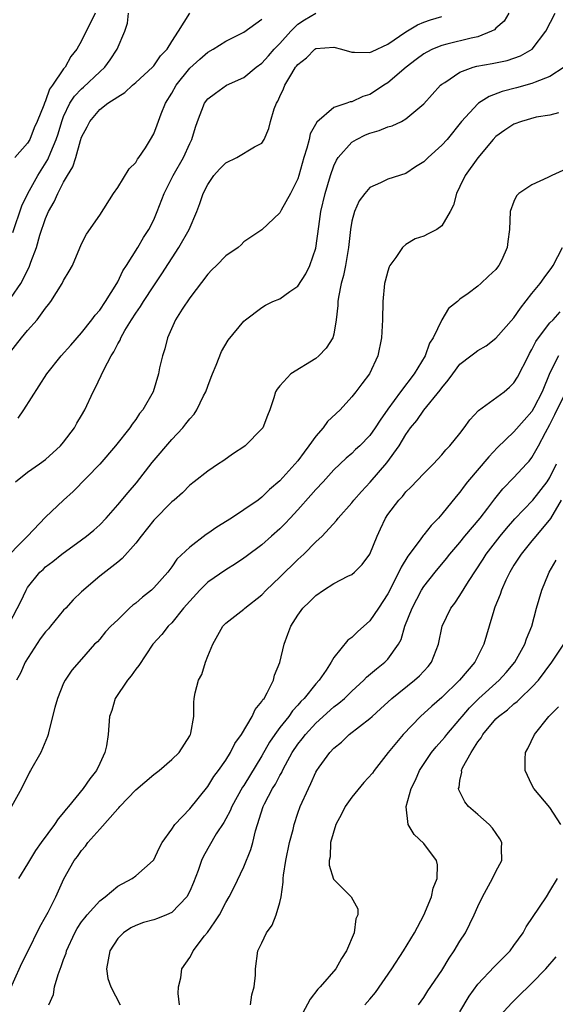
# Model space of a CAD drawing. Units: inches. Extents: x 2595000 to 2598000, y 1533000 to 1536000.
# Drawn here: x 2596620 to 2596680, y 1533201 to 1533310 of the extents above; entities that cross this region are included whole.
import ezdxf

# ---------------------------------------------------------------- set-up
doc = ezdxf.new("R2010")
doc.units = ezdxf.units.IN
doc.header["$MEASUREMENT"] = 0
doc.layers.add('LD25951533_2ft', color=122, linetype='Continuous')

msp = doc.modelspace()

# ---------------------------------------------------------------- linework, layer by layer
at = {"layer": 'LD25951533_2ft'}
for points, elevation in [([(2596674.42, 1533311), (2596673.9, 1533310.1), (2596673, 1533309.33), (2596672.84, 1533309.16), (2596672.52, 1533309), (2596671, 1533308.39), (2596670.24, 1533308.24), (2596667.56, 1533307.56), (2596667, 1533307.43), (2596665.97, 1533307), (2596665.32, 1533306.67), (2596665, 1533306.48), (2596664.14, 1533305.86), (2596663.03, 1533305), (2596661, 1533303.26), (2596660.57, 1533303), (2596659.63, 1533302.37), (2596659, 1533301.98), (2596658.23, 1533301.77), (2596657, 1533301.18), (2596656.83, 1533301.17), (2596656.43, 1533301), (2596655, 1533300.52), (2596653.1, 1533298.9), (2596652.39, 1533297.61), (2596652.26, 1533297), (2596652.01, 1533296.01), (2596651.67, 1533295), (2596651.12, 1533293), (2596651, 1533292.63), (2596650.18, 1533291), (2596649.16, 1533289.16), (2596649, 1533288.84), (2596647, 1533286.98), (2596645, 1533285.62), (2596644.7, 1533285.3), (2596644.36, 1533285), (2596643, 1533284.08), (2596641.97, 1533283), (2596641.47, 1533282.53), (2596641, 1533282.05), (2596639, 1533279.41), (2596638.16, 1533278.16), (2596637.42, 1533277), (2596636.52, 1533275), (2596636.22, 1533273.78), (2596635.96, 1533273), (2596635.66, 1533271.66), (2596635.53, 1533271), (2596634.94, 1533269), (2596633.8, 1533267), (2596633.42, 1533266.58), (2596633, 1533265.93), (2596632.6, 1533265.4), (2596632.35, 1533265), (2596630.77, 1533263), (2596629, 1533260.97), (2596626.05, 1533257.95), (2596625, 1533256.97), (2596623, 1533255.08), (2596621, 1533253), (2596618.01, 1533249.99)], 7400), ([(2596618.09, 1533277.91), (2596620.24, 1533281), (2596620.52, 1533281.48), (2596621, 1533282.51), (2596621.18, 1533282.82), (2596621.37, 1533283.37), (2596621.99, 1533285), (2596622.37, 1533286.37), (2596623, 1533288.24), (2596623.33, 1533289), (2596623.94, 1533290.06), (2596624.36, 1533291), (2596625, 1533292.25), (2596625.44, 1533293), (2596626.03, 1533293.97), (2596626.36, 1533295), (2596626.88, 1533296.88), (2596627, 1533297.24), (2596627.62, 1533298.38), (2596627.9, 1533299), (2596629, 1533300.3), (2596629.9, 1533301), (2596631, 1533301.73), (2596631.8, 1533302.2), (2596632.65, 1533303), (2596633, 1533303.29), (2596634.87, 1533305), (2596635, 1533305.14), (2596635.75, 1533306.25), (2596636.51, 1533307), (2596637, 1533307.85), (2596637.75, 1533309), (2596639, 1533311)], 7392), ([(2596619, 1533243.33), (2596620.24, 1533245.76), (2596620.82, 1533247), (2596621, 1533247.28), (2596622.37, 1533249), (2596622.71, 1533249.29), (2596623, 1533249.57), (2596623.81, 1533250.19), (2596624.79, 1533251), (2596627, 1533252.6), (2596627.53, 1533253), (2596628.34, 1533253.66), (2596629, 1533254.26), (2596629.72, 1533255), (2596631, 1533256.45), (2596632.16, 1533257.84), (2596633.09, 1533258.91), (2596634.83, 1533261.17), (2596637, 1533263.7), (2596638.22, 1533265), (2596638.56, 1533265.44), (2596639, 1533266.02), (2596639.48, 1533266.52), (2596639.79, 1533267), (2596640.54, 1533268.54), (2596640.78, 1533269), (2596641, 1533269.64), (2596641.38, 1533270.62), (2596641.53, 1533271), (2596641.95, 1533271.95), (2596642.52, 1533273.48), (2596643.28, 1533274.72), (2596645, 1533276.83), (2596645.18, 1533277), (2596647, 1533278.36), (2596647.4, 1533278.6), (2596648.23, 1533279), (2596649, 1533279.33), (2596650.11, 1533280.11), (2596651, 1533280.7), (2596651.9, 1533282.1), (2596652.34, 1533283), (2596653, 1533284.93), (2596653.32, 1533287.32), (2596653.56, 1533289), (2596654.04, 1533291), (2596654.62, 1533293), (2596655, 1533294.06), (2596655.29, 1533294.71), (2596655.47, 1533295), (2596657, 1533296.69), (2596657.51, 1533297), (2596658.51, 1533297.49), (2596659, 1533297.7), (2596660.03, 1533297.97), (2596661, 1533298.4), (2596661.49, 1533298.51), (2596662.51, 1533299), (2596663, 1533299.27), (2596665, 1533300.93), (2596666.85, 1533303), (2596667, 1533303.12), (2596667.31, 1533303.31), (2596669, 1533304.44), (2596670.49, 1533305), (2596670.89, 1533305.11), (2596672.58, 1533305.42), (2596674.24, 1533305.76), (2596675.73, 1533306.27), (2596677.02, 1533307), (2596678.55, 1533309), (2596679.58, 1533311)], 7402), ([(2596619, 1533273.29), (2596620.32, 1533275), (2596621, 1533275.81), (2596622.05, 1533277), (2596623, 1533278.26), (2596623.33, 1533278.67), (2596623.56, 1533279), (2596624.84, 1533281), (2596625, 1533281.34), (2596625.63, 1533282.37), (2596626, 1533283), (2596627, 1533285.42), (2596627.52, 1533286.48), (2596629, 1533288.6), (2596630.53, 1533291), (2596631, 1533291.67), (2596632.27, 1533293.73), (2596633, 1533294.45), (2596633.2, 1533294.8), (2596633.36, 1533295), (2596634.08, 1533296.08), (2596634.66, 1533297), (2596635, 1533297.6), (2596635.4, 1533298.6), (2596635.84, 1533299.84), (2596636.31, 1533301), (2596637, 1533302.11), (2596637.49, 1533303), (2596639, 1533304.88), (2596640.11, 1533305.89), (2596641, 1533306.67), (2596641.6, 1533307), (2596643, 1533307.91), (2596645, 1533308.9), (2596647, 1533310.35)], 7394), ([(2596619.34, 1533286.66), (2596620.37, 1533289.63), (2596621.02, 1533291), (2596622.15, 1533293), (2596623.25, 1533294.75), (2596623.57, 1533295.57), (2596624.18, 1533297), (2596624.38, 1533297.62), (2596624.79, 1533299), (2596625, 1533299.54), (2596625.7, 1533301), (2596626.2, 1533301.8), (2596627, 1533302.62), (2596627.21, 1533302.79), (2596629, 1533304.49), (2596629.56, 1533305), (2596630.17, 1533305.83), (2596630.96, 1533307), (2596631.79, 1533309), (2596632.1, 1533309.9), (2596632.2, 1533311)], 7390), ([(2596628.51, 1533311), (2596628.01, 1533309.99), (2596627.5, 1533309), (2596627, 1533307.92), (2596626.47, 1533307), (2596625.8, 1533306.2), (2596625.15, 1533305), (2596625, 1533304.83), (2596623.75, 1533303), (2596623.42, 1533302.58), (2596623, 1533301.26), (2596622.88, 1533301), (2596622.81, 1533300.81), (2596622.05, 1533299), (2596621.72, 1533298.28), (2596621.23, 1533297), (2596621, 1533296.59), (2596619.58, 1533295)], 7388), ([(2596619.64, 1533259), (2596621, 1533260.08), (2596622.32, 1533261), (2596623, 1533261.51), (2596624.64, 1533263), (2596625, 1533263.41), (2596626.2, 1533265), (2596626.48, 1533265.52), (2596627, 1533266.37), (2596627.35, 1533267), (2596628.27, 1533269), (2596628.52, 1533269.48), (2596629.45, 1533271.45), (2596630.26, 1533273), (2596630.56, 1533273.44), (2596631, 1533274.32), (2596631.26, 1533274.74), (2596631.35, 1533275), (2596631.81, 1533275.81), (2596632.54, 1533277), (2596633, 1533277.72), (2596633.53, 1533278.47), (2596633.85, 1533279), (2596635, 1533280.75), (2596635.92, 1533282.08), (2596637.79, 1533285), (2596638.92, 1533287), (2596639.8, 1533289), (2596640.13, 1533289.88), (2596640.49, 1533291), (2596641, 1533292.01), (2596641.69, 1533293), (2596642.3, 1533293.7), (2596643, 1533294.41), (2596644.22, 1533295), (2596646.18, 1533296.18), (2596647, 1533296.58), (2596647.28, 1533297), (2596647.79, 1533298.21), (2596647.98, 1533299), (2596648.39, 1533300.39), (2596648.62, 1533301), (2596648.77, 1533301.23), (2596649, 1533301.75), (2596649.4, 1533302.6), (2596649.55, 1533303), (2596650.32, 1533304.32), (2596650.75, 1533305), (2596650.87, 1533305.13), (2596651, 1533305.32), (2596651.95, 1533306.05), (2596652.9, 1533307), (2596653, 1533307.07), (2596655, 1533307.22), (2596655.84, 1533307), (2596657, 1533306.66), (2596657.31, 1533306.69), (2596659, 1533306.63), (2596659.24, 1533306.76), (2596661, 1533307.57), (2596663, 1533308.94), (2596664.3, 1533309.7), (2596665, 1533310), (2596665.73, 1533310.27), (2596667, 1533310.64)], 7398), ([(2596619.94, 1533266.06), (2596620.58, 1533267), (2596623.14, 1533271), (2596624.73, 1533273), (2596625.81, 1533274.19), (2596627, 1533275.54), (2596628.14, 1533277), (2596628.49, 1533277.51), (2596629, 1533278.07), (2596629.64, 1533279), (2596630.9, 1533281), (2596631, 1533281.19), (2596631.58, 1533282.42), (2596631.97, 1533283), (2596633.22, 1533285), (2596633.88, 1533286.12), (2596634.46, 1533287), (2596635, 1533288.08), (2596635.4, 1533289), (2596636.16, 1533291), (2596637.16, 1533293), (2596638.31, 1533295), (2596639, 1533296.54), (2596639.23, 1533297), (2596639.64, 1533298.36), (2596639.86, 1533299), (2596640.63, 1533301), (2596641, 1533301.5), (2596641.87, 1533302.13), (2596643.1, 1533303), (2596645, 1533303.87), (2596646.38, 1533305), (2596647, 1533305.45), (2596647.73, 1533306.27), (2596648.37, 1533307), (2596649, 1533307.65), (2596650.22, 1533309), (2596651, 1533309.78), (2596651.73, 1533310.27), (2596653, 1533311.01)], 7396), ([(2596680.58, 1533305), (2596679, 1533303.99), (2596677.35, 1533303.35), (2596677, 1533303.18), (2596675.29, 1533302.71), (2596673.69, 1533302.31), (2596672.23, 1533301.77), (2596671.05, 1533301), (2596671, 1533300.96), (2596669.18, 1533299), (2596667.57, 1533297), (2596667, 1533296.34), (2596665.48, 1533295), (2596665, 1533294.51), (2596664.06, 1533293.94), (2596663, 1533293.23), (2596661, 1533292.59), (2596660.19, 1533292.19), (2596659, 1533291.68), (2596658.45, 1533291), (2596657.82, 1533290.18), (2596657.28, 1533289), (2596657, 1533287.91), (2596656.84, 1533287), (2596656.64, 1533285), (2596656.55, 1533284.55), (2596656.3, 1533283), (2596656.09, 1533281.91), (2596655.81, 1533281), (2596655.51, 1533279.51), (2596655.44, 1533279), (2596655.43, 1533278.57), (2596655.27, 1533277), (2596655, 1533275.39), (2596654.9, 1533275), (2596654.16, 1533273.84), (2596653.35, 1533273), (2596653, 1533272.69), (2596650.24, 1533271), (2596649, 1533269.68), (2596648.7, 1533269.3), (2596648.52, 1533269), (2596648.32, 1533268.32), (2596647.88, 1533267), (2596647.62, 1533266.38), (2596647.1, 1533265), (2596647, 1533264.88), (2596645.14, 1533263), (2596645, 1533262.9), (2596643.85, 1533262.15), (2596642.69, 1533261.31), (2596642.18, 1533261), (2596641, 1533260.21), (2596639.5, 1533259), (2596639, 1533258.63), (2596638.21, 1533257.79), (2596637.26, 1533257), (2596637, 1533256.8), (2596635, 1533254.76), (2596633.6, 1533253), (2596633, 1533252.21), (2596631.5, 1533250.5), (2596631, 1533250.09), (2596629, 1533248.54), (2596627, 1533246.83), (2596626.07, 1533245.93), (2596625.23, 1533245), (2596625, 1533244.77), (2596623.53, 1533243), (2596623.3, 1533242.7), (2596623, 1533242.37), (2596622.41, 1533241.59), (2596620.74, 1533239), (2596620.19, 1533237.81), (2596619.76, 1533237)], 7404), ([(2596679.94, 1533299.94), (2596679, 1533299.7), (2596677.45, 1533299.45), (2596675.84, 1533299), (2596675, 1533298.69), (2596673.98, 1533298.02), (2596673, 1533297.31), (2596672.7, 1533297), (2596671, 1533294.96), (2596669.58, 1533293), (2596669, 1533291.77), (2596668.61, 1533291), (2596668.28, 1533289.72), (2596667.93, 1533289), (2596667, 1533287.4), (2596666.43, 1533287), (2596665.49, 1533286.51), (2596665, 1533286.27), (2596664.04, 1533285.96), (2596663, 1533285.35), (2596662.63, 1533285), (2596661.9, 1533283.9), (2596661.23, 1533283), (2596661.15, 1533282.85), (2596661, 1533282.39), (2596660.71, 1533281.29), (2596660.64, 1533281), (2596660.44, 1533279), (2596660.39, 1533277), (2596660.3, 1533275), (2596659.9, 1533273), (2596658.96, 1533271), (2596658.1, 1533269.9), (2596657.45, 1533269), (2596657, 1533268.44), (2596655.7, 1533267), (2596654.3, 1533265.7), (2596653.81, 1533265), (2596653, 1533264.08), (2596652.23, 1533263), (2596651.69, 1533262.31), (2596651, 1533261.35), (2596649, 1533259.11), (2596647.85, 1533258.15), (2596647, 1533257.3), (2596646.61, 1533257), (2596645, 1533255.9), (2596643.62, 1533255), (2596642.01, 1533253.99), (2596641, 1533253.28), (2596640.83, 1533253.17), (2596639, 1533251.77), (2596637.58, 1533250.42), (2596637, 1533249.58), (2596636.56, 1533249), (2596635, 1533247.24), (2596634.75, 1533247), (2596633.77, 1533246.23), (2596633, 1533245.56), (2596632.68, 1533245.32), (2596632.32, 1533245), (2596631, 1533243.7), (2596630.23, 1533243), (2596629.64, 1533242.36), (2596629, 1533241.55), (2596628.74, 1533241.26), (2596628.44, 1533241), (2596627, 1533239.35), (2596625.89, 1533238.11), (2596625.15, 1533237), (2596625, 1533236.7), (2596624.3, 1533235), (2596624.02, 1533233.98), (2596623.35, 1533231.35), (2596623.28, 1533231), (2596623.22, 1533230.78), (2596622.46, 1533229), (2596621.33, 1533227), (2596621.2, 1533226.8), (2596620.33, 1533225), (2596619.21, 1533223)], 7406), ([(2596680.44, 1533293.56), (2596679.2, 1533293), (2596678.77, 1533292.77), (2596677, 1533291.97), (2596675.54, 1533291), (2596675.28, 1533290.72), (2596675, 1533290.12), (2596674.59, 1533289), (2596674.51, 1533287), (2596674.33, 1533285.67), (2596674.26, 1533285), (2596673.65, 1533283.65), (2596673.32, 1533283), (2596673.17, 1533282.83), (2596673, 1533282.57), (2596672.18, 1533281.82), (2596671.34, 1533281), (2596671, 1533280.73), (2596669.9, 1533279.9), (2596669, 1533279.26), (2596668.72, 1533279), (2596667.75, 1533278.25), (2596667, 1533276.97), (2596666.02, 1533275), (2596665.62, 1533274.38), (2596665.14, 1533273), (2596663.93, 1533271), (2596662.39, 1533269), (2596661, 1533267.08), (2596660.14, 1533265.86), (2596659.6, 1533265), (2596659, 1533264.14), (2596657.87, 1533263), (2596657.41, 1533262.59), (2596657, 1533262.16), (2596656.37, 1533261.63), (2596655, 1533260.33), (2596653.8, 1533259), (2596653, 1533258.17), (2596652.46, 1533257.54), (2596651, 1533255.9), (2596650.16, 1533255), (2596649.61, 1533254.39), (2596649, 1533253.79), (2596648.08, 1533253), (2596647, 1533252.03), (2596645.27, 1533250.73), (2596645, 1533250.54), (2596644.08, 1533249.92), (2596643, 1533249.27), (2596641, 1533247.87), (2596640.11, 1533247), (2596639, 1533245.79), (2596638.3, 1533245), (2596637, 1533243.39), (2596636.59, 1533243), (2596635.92, 1533242.08), (2596634.92, 1533241), (2596633.36, 1533238.64), (2596633, 1533238.24), (2596632.51, 1533237.49), (2596632.1, 1533237), (2596630.72, 1533235), (2596630.35, 1533233.65), (2596630.09, 1533233), (2596630, 1533232), (2596629.94, 1533231), (2596629.75, 1533229.75), (2596629.59, 1533229), (2596629, 1533227.78), (2596628.64, 1533227), (2596627.91, 1533226.09), (2596627.16, 1533225), (2596625.52, 1533223), (2596625.28, 1533222.72), (2596625, 1533222.35), (2596624.38, 1533221.62), (2596623.99, 1533221), (2596622.49, 1533219), (2596621.87, 1533218.13), (2596621.19, 1533217), (2596621, 1533216.63), (2596620, 1533215)], 7408), ([(2596618.5, 1533201.5), (2596620.36, 1533205.64), (2596621, 1533206.86), (2596622.36, 1533209.64), (2596623, 1533210.75), (2596623.28, 1533211.28), (2596624.15, 1533213), (2596625.03, 1533214.97), (2596626.17, 1533217), (2596626.54, 1533217.46), (2596627, 1533218.14), (2596627.41, 1533218.59), (2596627.7, 1533219), (2596629, 1533220.49), (2596631, 1533222.73), (2596631.14, 1533222.86), (2596631.25, 1533223), (2596633, 1533224.84), (2596635, 1533226.56), (2596635.6, 1533227), (2596637, 1533228.2), (2596637.81, 1533229), (2596639, 1533230.83), (2596639.1, 1533231), (2596639.14, 1533231.14), (2596639.45, 1533233), (2596639.46, 1533234.54), (2596639.51, 1533235), (2596639.61, 1533235.61), (2596639.98, 1533237), (2596640.35, 1533237.65), (2596640.74, 1533239), (2596641, 1533239.68), (2596641.57, 1533241), (2596642.69, 1533243), (2596643, 1533243.33), (2596645, 1533244.89), (2596645.1, 1533245), (2596647, 1533246.5), (2596647.47, 1533247), (2596649, 1533248.43), (2596651, 1533250.4), (2596651.66, 1533251), (2596653, 1533252.36), (2596653.69, 1533253), (2596655.29, 1533254.71), (2596655.48, 1533255), (2596657, 1533256.69), (2596657.23, 1533257), (2596658.06, 1533257.94), (2596659.03, 1533258.97), (2596660.87, 1533261.13), (2596662.24, 1533263), (2596663, 1533264.27), (2596663.53, 1533265), (2596664.2, 1533265.8), (2596665, 1533266.97), (2596666.82, 1533269.18), (2596667, 1533269.46), (2596667.71, 1533270.29), (2596668.2, 1533271), (2596669, 1533272.08), (2596670.2, 1533273), (2596670.66, 1533273.34), (2596671, 1533273.58), (2596671.9, 1533274.1), (2596673, 1533274.95), (2596675, 1533277.22), (2596675.73, 1533278.27), (2596677, 1533279.9), (2596677.9, 1533281), (2596678.35, 1533281.65), (2596679.22, 1533282.78), (2596679.36, 1533283), (2596680.4, 1533285)], 7410), ([(2596623.35, 1533201), (2596623.86, 1533202.14), (2596623.97, 1533203), (2596624.38, 1533204.38), (2596624.74, 1533205.26), (2596625, 1533206.04), (2596625.27, 1533206.73), (2596625.33, 1533207), (2596626.24, 1533209), (2596626.51, 1533209.49), (2596627, 1533210.21), (2596627.34, 1533210.66), (2596627.62, 1533211), (2596629, 1533212.55), (2596629.6, 1533213), (2596631, 1533214.17), (2596632.6, 1533215), (2596633, 1533215.31), (2596634.94, 1533217), (2596635, 1533217.08), (2596635.61, 1533218.39), (2596635.93, 1533219), (2596637, 1533220.48), (2596637.34, 1533221), (2596639, 1533222.76), (2596641, 1533225.22), (2596641.68, 1533226.32), (2596642.19, 1533227), (2596643, 1533228.16), (2596643.52, 1533229), (2596644.02, 1533229.98), (2596644.73, 1533231), (2596645.92, 1533233), (2596646.25, 1533233.75), (2596647, 1533234.64), (2596647.13, 1533234.87), (2596647.25, 1533235), (2596647.6, 1533235.6), (2596648.3, 1533237), (2596648.43, 1533237.57), (2596649, 1533238.98), (2596649.47, 1533241), (2596649.89, 1533242.11), (2596650.21, 1533243), (2596651, 1533244.23), (2596651.57, 1533245), (2596652.3, 1533245.7), (2596653, 1533246.41), (2596653.85, 1533247), (2596655, 1533247.74), (2596656.54, 1533248.54), (2596657, 1533248.75), (2596657.28, 1533249), (2596658.16, 1533249.84), (2596659.01, 1533251), (2596659.83, 1533253), (2596660.19, 1533253.81), (2596660.75, 1533255), (2596661, 1533255.38), (2596662.22, 1533257), (2596662.61, 1533257.39), (2596663, 1533257.9), (2596663.56, 1533258.44), (2596665, 1533259.95), (2596666.06, 1533261), (2596667, 1533262), (2596667.45, 1533262.55), (2596667.88, 1533263), (2596669, 1533264.37), (2596669.47, 1533265), (2596670.1, 1533265.9), (2596671.07, 1533266.93), (2596673.9, 1533269), (2596674.5, 1533269.5), (2596675, 1533269.99), (2596675.39, 1533270.61), (2596676.6, 1533273), (2596676.74, 1533273.26), (2596677, 1533273.68), (2596677.43, 1533274.57), (2596677.74, 1533275), (2596679, 1533276.66), (2596679.34, 1533277), (2596680.14, 1533277.86)], 7412), ([(2596679.94, 1533273), (2596679, 1533271.11), (2596678.12, 1533269), (2596677.21, 1533267.21), (2596677, 1533266.83), (2596676.13, 1533265.87), (2596675, 1533264.55), (2596673.18, 1533262.82), (2596672.2, 1533261.8), (2596669.85, 1533259), (2596669.48, 1533258.52), (2596669, 1533257.87), (2596668.6, 1533257.4), (2596667, 1533255.44), (2596666.61, 1533255), (2596665.81, 1533254.19), (2596665, 1533253.15), (2596664.93, 1533253.07), (2596664.59, 1533252.59), (2596663.22, 1533250.78), (2596662.46, 1533249.54), (2596662.22, 1533249), (2596661, 1533246.58), (2596659.96, 1533245), (2596659, 1533243.58), (2596657.61, 1533242.39), (2596657, 1533241.76), (2596656.54, 1533241.46), (2596655, 1533239.54), (2596654.69, 1533239), (2596654.14, 1533238.14), (2596653.36, 1533237), (2596653, 1533236.61), (2596651.72, 1533235), (2596651.35, 1533234.65), (2596651, 1533234.23), (2596650.4, 1533233.6), (2596649.99, 1533233), (2596649, 1533231.75), (2596648.45, 1533231), (2596647.86, 1533230.14), (2596647, 1533228.61), (2596645, 1533225.35), (2596644.86, 1533225.14), (2596643.67, 1533223), (2596643.48, 1533222.52), (2596643, 1533221.63), (2596642.77, 1533221.23), (2596641.95, 1533219.96), (2596640.51, 1533217.49), (2596640.3, 1533217), (2596639.92, 1533215.92), (2596639.41, 1533214.58), (2596639, 1533213.6), (2596638.68, 1533213), (2596637, 1533211.26), (2596636.42, 1533211), (2596635.41, 1533210.59), (2596635, 1533210.44), (2596633.88, 1533210.12), (2596633, 1533209.8), (2596632.46, 1533209.54), (2596631.63, 1533209), (2596631, 1533208.36), (2596630.12, 1533207), (2596629.75, 1533205), (2596629.92, 1533203.92), (2596630.23, 1533203), (2596631.29, 1533201)], 7414), ([(2596637.85, 1533201), (2596637.73, 1533202.27), (2596637.75, 1533203), (2596638.01, 1533204.01), (2596638.11, 1533205), (2596639, 1533206.25), (2596639.28, 1533206.72), (2596639.39, 1533207), (2596640.65, 1533208.65), (2596640.96, 1533209.04), (2596641.8, 1533210.2), (2596642.29, 1533211), (2596643, 1533212.37), (2596643.38, 1533213), (2596643.93, 1533214.07), (2596645, 1533216.32), (2596645.78, 1533218.22), (2596646, 1533219), (2596646.31, 1533220.31), (2596647.16, 1533223), (2596647.32, 1533223.31), (2596648.2, 1533225), (2596648.52, 1533225.48), (2596649, 1533226.43), (2596649.21, 1533226.79), (2596649.3, 1533227), (2596649.63, 1533227.63), (2596650.39, 1533229), (2596651, 1533229.9), (2596651.49, 1533230.51), (2596651.85, 1533231), (2596653, 1533232.26), (2596655, 1533234.06), (2596655.55, 1533234.45), (2596656.18, 1533235), (2596657, 1533235.8), (2596658.32, 1533237), (2596658.64, 1533237.36), (2596659.72, 1533238.28), (2596660.65, 1533239), (2596661, 1533239.36), (2596662.17, 1533241), (2596662.47, 1533241.53), (2596662.9, 1533243), (2596663.69, 1533245), (2596664.75, 1533247), (2596665, 1533247.39), (2596666.26, 1533249), (2596667.5, 1533250.5), (2596667.88, 1533251), (2596669, 1533252.3), (2596669.56, 1533253), (2596671.26, 1533255), (2596672.09, 1533256.09), (2596672.87, 1533257.13), (2596673.75, 1533258.25), (2596675, 1533259.51), (2596676.41, 1533261), (2596676.69, 1533261.31), (2596677, 1533261.7), (2596677.73, 1533263), (2596678.5, 1533264.5), (2596679, 1533265.39), (2596679.53, 1533266.47), (2596680.59, 1533268.59)], 7416), ([(2596645.76, 1533201), (2596645.9, 1533202.1), (2596646.17, 1533203), (2596646.31, 1533204.31), (2596646.31, 1533205), (2596646.57, 1533207), (2596647, 1533207.88), (2596647.51, 1533209), (2596648.16, 1533209.84), (2596648.59, 1533211), (2596649, 1533212.37), (2596649.14, 1533213), (2596649.37, 1533214.63), (2596649.36, 1533215), (2596649.4, 1533215.4), (2596649.66, 1533217), (2596650.09, 1533219), (2596650.47, 1533220.47), (2596650.59, 1533221), (2596651, 1533222.26), (2596651.27, 1533223), (2596652.18, 1533225), (2596652.46, 1533225.54), (2596653, 1533226.81), (2596653.11, 1533227), (2596653.37, 1533227.37), (2596654.54, 1533229), (2596655, 1533229.49), (2596655.85, 1533230.15), (2596656.69, 1533231), (2596659, 1533232.77), (2596659.25, 1533233), (2596660.18, 1533233.82), (2596661.43, 1533235), (2596663.96, 1533237), (2596664.51, 1533237.49), (2596665.47, 1533238.53), (2596665.85, 1533239), (2596666.61, 1533241), (2596667.03, 1533243), (2596668, 1533245), (2596668.44, 1533245.56), (2596669, 1533246.4), (2596669.95, 1533247.95), (2596671.57, 1533250.43), (2596671.92, 1533251), (2596673.46, 1533253), (2596674.16, 1533253.84), (2596675.09, 1533254.91), (2596677.1, 1533257), (2596678.68, 1533259), (2596679, 1533259.49), (2596679.71, 1533261)], 7418), ([(2596680.24, 1533257), (2596679.05, 1533254.95), (2596677.42, 1533253), (2596677, 1533252.47), (2596675.79, 1533251), (2596675, 1533249.76), (2596674.54, 1533249), (2596674.11, 1533248.11), (2596673.61, 1533247), (2596673.47, 1533246.53), (2596672.89, 1533245.11), (2596672.84, 1533245), (2596672.75, 1533244.75), (2596672.24, 1533243), (2596671.67, 1533241), (2596670.67, 1533239), (2596668.97, 1533237), (2596667, 1533235.11), (2596665.87, 1533234.13), (2596664.64, 1533233), (2596662.71, 1533231), (2596661.04, 1533229), (2596659.49, 1533227), (2596659.29, 1533226.71), (2596658.34, 1533225.66), (2596657, 1533224.03), (2596656.25, 1533223), (2596655.84, 1533222.16), (2596655.24, 1533221), (2596654.64, 1533219), (2596654.59, 1533217.41), (2596654.48, 1533217), (2596654.49, 1533216.49), (2596654.96, 1533214.96), (2596655, 1533214.9), (2596656.94, 1533213), (2596657.65, 1533211.65), (2596657.67, 1533211), (2596657.44, 1533210.56), (2596657.26, 1533209), (2596656.42, 1533207), (2596655.84, 1533206.16), (2596655.21, 1533205), (2596653.47, 1533203), (2596653.24, 1533202.76), (2596652.36, 1533201.64), (2596650.96, 1533199)], 7420), ([(2596658.46, 1533201), (2596659, 1533201.62), (2596659.62, 1533202.38), (2596661.43, 1533205), (2596662.72, 1533207), (2596663.97, 1533209), (2596665, 1533210.95), (2596665.85, 1533213), (2596666.04, 1533213.96), (2596666.49, 1533215), (2596666.52, 1533216.52), (2596666.39, 1533217), (2596665, 1533218.9), (2596663.91, 1533219.91), (2596663.24, 1533221), (2596663.04, 1533222.96), (2596663.03, 1533223), (2596663.59, 1533225), (2596664.07, 1533225.93), (2596664.52, 1533227), (2596665.85, 1533229), (2596666.36, 1533229.64), (2596667, 1533230.33), (2596667.31, 1533230.69), (2596667.53, 1533231), (2596669, 1533232.7), (2596669.24, 1533233), (2596670.05, 1533233.95), (2596671.11, 1533235), (2596673.37, 1533237), (2596674.14, 1533237.86), (2596675.1, 1533239), (2596676.21, 1533241), (2596676.39, 1533241.61), (2596676.97, 1533243), (2596677.52, 1533245), (2596678.1, 1533247), (2596678.82, 1533248.82), (2596678.9, 1533249), (2596679.68, 1533250.32)], 7422), ([(2596664.41, 1533201), (2596665, 1533201.83), (2596665.44, 1533202.56), (2596667, 1533204.83), (2596667.81, 1533206.19), (2596668.38, 1533207), (2596669, 1533208.08), (2596669.61, 1533209), (2596670.59, 1533211), (2596671, 1533211.92), (2596671.51, 1533213), (2596672.63, 1533215), (2596673, 1533215.79), (2596673.64, 1533217), (2596673.63, 1533218.37), (2596673.67, 1533219), (2596673.42, 1533219.42), (2596672.6, 1533220.6), (2596672.23, 1533221), (2596671, 1533222.11), (2596669.97, 1533223), (2596669.53, 1533223.53), (2596668.87, 1533224.87), (2596668.85, 1533225), (2596668.9, 1533225.1), (2596669, 1533225.9), (2596669.2, 1533226.8), (2596669.18, 1533227), (2596669.3, 1533227.3), (2596670.24, 1533229), (2596671, 1533230.16), (2596671.37, 1533230.63), (2596671.55, 1533231), (2596673, 1533232.72), (2596673.28, 1533233), (2596674.27, 1533233.73), (2596675, 1533234.4), (2596675.34, 1533234.66), (2596675.69, 1533235), (2596677, 1533236.25), (2596677.72, 1533237), (2596679.21, 1533239), (2596680.55, 1533241)], 7424), ([(2596680.22, 1533221), (2596679, 1533222.88), (2596677.21, 1533225), (2596677, 1533225.4), (2596676.24, 1533227), (2596676.24, 1533228.24), (2596676.29, 1533229), (2596676.55, 1533229.45), (2596677.28, 1533231), (2596678.87, 1533233), (2596679.95, 1533234.05)], 7426), ([(2596669, 1533200.24), (2596670.04, 1533201.96), (2596671, 1533203.29), (2596672.79, 1533205.21), (2596674.57, 1533207), (2596675, 1533207.57), (2596676.01, 1533209), (2596676.35, 1533209.65), (2596677.84, 1533211.84), (2596678.6, 1533213), (2596679, 1533213.62), (2596679.83, 1533215)], 7426), ([(2596673, 1533199.29), (2596674.77, 1533201.23), (2596675, 1533201.44), (2596675.77, 1533202.23), (2596676.59, 1533203), (2596677, 1533203.4), (2596678.55, 1533205), (2596679.67, 1533206.33)], 7428)]:
    msp.add_lwpolyline(points, dxfattribs=dict(at, elevation=elevation))

doc.saveas('drawing.dxf')
